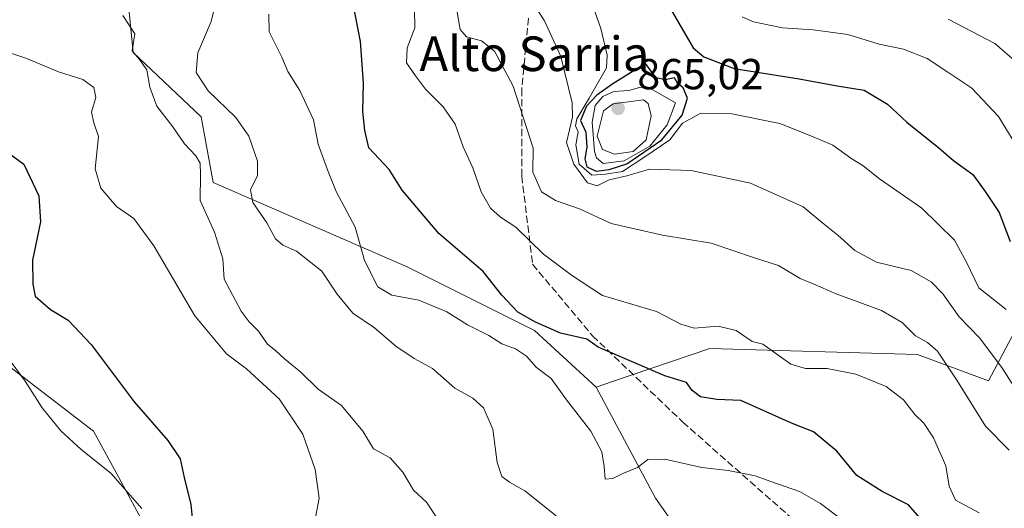
# Model space of a CAD drawing. Units: metres. Extents: x 559633 to 563089, y 4735630 to 4737974.
# Drawn here: x 562035 to 562262, y 4736393 to 4736505 of the extents above; entities that cross this region are included whole.
import ezdxf
from ezdxf.enums import TextEntityAlignment as Align

# ---------------------------------------------------------------- set-up
doc = ezdxf.new("R2010")
doc.units = ezdxf.units.M
doc.header["$MEASUREMENT"] = 0
doc.linetypes.add('DGN Style 3', pattern=[2.307223458686699, 1.648016756204785, -0.6592067024819142])
for name, color, linetype, lineweight in [('Arbolado forestal CxS', 92, 'Continuous', 0), ('Curva de nivel maestra', 30, 'Continuous', 30), ('Curva de nivel normal', 30, 'Continuous', 0), ('Matorral CxS', 135, 'Continuous', 0), ('Prado CxS', 92, 'Continuous', 0), ('Punto de cota en terreno', 7, 'Continuous', 0), ('Rótulo de punto de cota en terreno', 7, 'Continuous', 0), ('Senda', 7, 'DGN Style 3', 0), ('Texto cartográfico', 7, 'Continuous', 0)]:
    doc.layers.add(name, color=color, linetype=linetype, lineweight=lineweight)
doc.styles.add('Style-Arial', font='txt')

# ---------------------------------------------------------------- blocks, each defined once
blk = doc.blocks.new('*U9')
at = {"layer": 'Arbolado forestal CxS', "color": 92, "linetype": 'Continuous', "lineweight": 0}
blk.add_polyline3d([(562179.9534999998, 4736156.0725, 778.7716999999975), (562211.3931, 4736218.9485, 786.2783999999957), (562213.9534999998, 4736263.820900001, 791.4725999999937), (562215.3690999999, 4736290.537900001, 794.6171999999933), (562210.0543000001, 4736303.1491, 796.4444999999978), (562202.9775, 4736307.9891, 796.0883999999934), (562195.6760999998, 4736309.553500001, 795.1628999999957), (562195.6765000002, 4736320.660300001, 797.717300000004), (562191.0538999997, 4736341.9275, 802.8274999999995), (562190.1630999995, 4736349.4715, 804.3291000000027), (562193.1826999999, 4736378.494100001, 813.4033000000054), (562181.6001000004, 4736394.9453, 818.497199999998), (562167.8737000005, 4736420.570499999, 822.2290000000066), (562171.6951000001, 4736421.8715, 823.607600000003), (562194.2040999997, 4736429.5341, 828.999299999996), (562242.1999000004, 4736428.0943, 833.8561999999947), (562258.6659000004, 4736422.063300001, 838.1110999999946), (562267.2947000006, 4736438.293099999, 847.002099999998)], dxfattribs=at)
blk = doc.blocks.new('*U19')
at = {"layer": 'Prado CxS', "color": 92, "linetype": 'Continuous', "lineweight": 0}
for points in [[(561982.7220999999, 4736473.124100001, 793.4367000000058), (561977.2089000001, 4736455.200099999, 790.7715000000027), (561985.4789000005, 4736444.861500001, 790.8776000000071), (561990.1365, 4736441.0261, 791.2066999999952), (561996.8755000001, 4736435.476500001, 791.1255999999995), (561997.1973000001, 4736435.2115, 791.1441999999952), (562002.7103000004, 4736425.561699999, 791.1579000000056), (562010.9842999997, 4736423.493100001, 792.2783000000054), (562022.6989000002, 4736426.9417, 794.2060000000056), (562030.9731000002, 4736426.253699999, 795.0142000000051), (562051.6495000003, 4736410.3983, 797.1677999999956), (562056.4650999998, 4736401.528899999, 796.0194000000047), (562064.7484999998, 4736386.2729, 794.950100000002), (562069.5493000001, 4736374.9257, 795.3953000000038), (562072.3302999996, 4736368.3529, 795.2722000000067), (562093.6948999995, 4736353.8773, 796.7066000000051), (562035.3256999999, 4736257.7433, 776.7388999999966), (562018.8041000003, 4736272.5615, 777.170499999993), (561995.5751, 4736293.0595, 776.542300000001), (561995.4971000003, 4736293.125700001, 776.542300000001), (561981.3958999999, 4736304.5233, 776.8502000000008), (561981.1151000002, 4736304.7247, 776.8282000000036), (561965.5450999998, 4736314.5847, 776.0717000000004), (561965.4401000004, 4736314.6481, 776.070000000007), (561965.3567000004, 4736314.694499999, 776.0678999999947), (561955.9666999998, 4736319.724500001, 776.2305999999954), (561955.8479000004, 4736319.7849, 776.2342000000062), (561947.6579, 4736323.7149, 776.3411000000052), (561947.5477, 4736323.765100001, 776.343200000003), (561936.5976999998, 4736328.485099999, 775.9352999999975), (561936.4917000001, 4736328.5283, 775.9317000000011), (561925.3339000001, 4736332.8411, 775.2710999999982), (561917.5626999997, 4736336.654100001, 774.8325000000042), (561910.2934999998, 4736341.2205, 774.5543000000035), (561903.4627, 4736345.877900001, 774.2456999999995), (561892.7670999998, 4736355.439300001, 773.965200000006), (561882.4342999998, 4736366.441500001, 773.4723999999987), (561926.8887, 4736420.047900001, 781.3141000000034), (561937.2516999999, 4736433.001499999, 783.871499999994), (561973.7600999996, 4736478.6371, 792.5409000000074)], [(561997.3400999998, 4736295.7501, 776.9248999999982), (562005.5100999996, 4736306.640100001, 778.4449000000022), (562015.2001, 4736325.100099999, 780.6244000000006), (562022.1700999998, 4736341.450099999, 783.6411999999983), (562018.5401, 4736347.8101, 783.7468999999984), (562004.6101000002, 4736360.220100001, 783.7125999999989), (561971.6564999997, 4736377.278999999, 783.6738999999943), (561969.5100999996, 4736378.390100001, 783.6235000000015), (561944.0800999999, 4736389.9001, 781.1328999999969), (561919.8701, 4736406.850099999, 779.5268999999971), (561909.2701000003, 4736379.610099999, 778.4456000000064), (561900.1901000004, 4736367.8101, 777.4857000000048), (561935.2901, 4736339.050100001, 778.482799999998), (561943.8143999996, 4736334.8375, 778.6444999999949), (561984.3201000001, 4736314.8201, 778.5581999999995), (561990.6974999999, 4736311.476399999, 778.2817000000068), (561990.3006999996, 4736303.8564, 777.6520000000019), (561988.7925000004, 4736298.9351, 776.8558000000049), (561993.7600999996, 4736295.0001, 776.5969999999944)]]:
    blk.add_polyline3d(points, close=True, dxfattribs=at)
blk = doc.blocks.new('5PATER')
at = {"layer": 'Punto de cota en terreno', "linetype": 'Continuous', "lineweight": 0}
h = blk.add_hatch(color=51, dxfattribs=at)
edge = h.paths.add_edge_path()
edge.add_ellipse((0, 0), major_axis=(-0.1095731443231308, -0.1110710700762829), ratio=0.9994222409660322, start_angle=0, end_angle=360)

msp = doc.modelspace()

# ---------------------------------------------------------------- linework, layer by layer
at = {"layer": 'Arbolado forestal CxS', "color": 92, "linetype": 'Continuous', "lineweight": 0}
for points in [[(562167.8737000005, 4736420.570499999, 822.2290000000066), (562153.6571000004, 4736433.653700001, 824.5178000000016), (562124.1611000003, 4736448.361099999, 821.959600000002), (562079.3300999999, 4736467.8687, 810.9888000000064), (562076.5094999997, 4736483.068700001, 813.0332000000053), (562060.8278999999, 4736497.913899999, 809.7370999999986), (562059.4212999997, 4736511.979900001, 811.4459000000061), (562101.6583000004, 4736570.7643, 836.4532999999938), (562125.5367000002, 4736610.4429, 854.3711000000039), (562148.9003, 4736623.5755, 859.5222999999969), (562169.8585000001, 4736623.962300001, 865.4076999999961), (562191.2078999998, 4736637.701900001, 876.1071999999986), (562259.7411000002, 4736711.411900001, 929.1134000000021), (562260.0670999996, 4736713.115499999, 930.0623999999953), (562262.0595000006, 4736723.528899999, 936.1738999999944), (562249.3925000001, 4736721.3881, 930.7283000000025), (562191.7320999998, 4736678.382099999, 895.1796999999933), (562169.6196999997, 4736671.619100001, 886.2409000000043), (562140.4974999996, 4736665.9977, 874.3414000000049), (562110.4084999999, 4736643.836100001, 861.1119999999937), (562069.2701000003, 4736582.310699999, 832.9496999999974), (562036.9672999998, 4736558.689300001, 818.7554999999993)], [(562267.2947000006, 4736438.293099999, 847.002099999998), (562258.6659000004, 4736422.063300001, 838.1110999999946), (562242.1999000004, 4736428.0943, 833.8561999999947), (562194.2040999997, 4736429.5341, 828.999299999996), (562171.6951000001, 4736421.8715, 823.607600000003), (562167.8737000005, 4736420.570499999, 822.2290000000066), (562153.6571000004, 4736433.653700001, 824.5178000000016), (562124.1611000003, 4736448.361099999, 821.959600000002), (562079.3300999999, 4736467.8687, 810.9888000000064), (562076.5094999997, 4736483.068700001, 813.0332000000053), (562060.8278999999, 4736497.913899999, 809.7370999999986), (562059.4212999997, 4736511.979900001, 811.4459000000061)], [(562281.8583000004, 4736215.759299999, 786.8801999999997), (562279.3223000001, 4736219.5635, 788.2372999999934), (562279.3227000004, 4736239.4345, 790.4296000000032), (562270.6945000002, 4736272.224099999, 797.2747999999993), (562284.7203000002, 4736297.1669, 801.8788999999962), (562293.7326999997, 4736313.478499999, 807.647299999997), (562289.4949000003, 4736368.833699999, 826.5712999999961), (562309.4023000002, 4736387.7575, 833.8148999999976), (562310.2669000002, 4736416.208500001, 845.2415000000037), (562305.4014999997, 4736438.9965, 854.8580999999976), (562296.7988999998, 4736445.3643, 855.7982000000047), (562290.4309, 4736450.0777, 856.483699999997), (562272.6809, 4736448.210300001, 852.6361000000034), (562267.2947000006, 4736438.293099999, 847.002099999998), (562258.6659000004, 4736422.063300001, 838.1110999999946), (562242.1999000004, 4736428.0943, 833.8561999999947), (562194.2040999997, 4736429.5341, 828.999299999996), (562171.6951000001, 4736421.8715, 823.607600000003), (562167.8737000005, 4736420.570499999, 822.2290000000066)], [(562167.8737000005, 4736420.570499999, 822.2290000000066), (562181.6001000004, 4736394.9453, 818.497199999998), (562193.1826999999, 4736378.494100001, 813.4033000000054), (562190.1630999995, 4736349.4715, 804.3291000000027)]]:
    msp.add_polyline3d(points, dxfattribs=at)
at = {"layer": 'Curva de nivel maestra', "color": 30, "linetype": 'Continuous', "lineweight": 30, "flags": 128}
for points, elevation in [([(562251.1799999997, 4736380.7401), (562240.1699999999, 4736393.390100001), (562234.0700000003, 4736396.450099999), (562228.1900000004, 4736400.1501), (562223.5599999996, 4736405.780099999), (562218.1399999997, 4736410.2501), (562213.0999999996, 4736412.2401), (562201.3700000001, 4736417.520099999), (562195.8399999999, 4736417.690099999), (562192.04, 4736418.360099999), (562190.1200000001, 4736419.8301), (562188.8300000001, 4736421.690099999), (562183.7800000003, 4736423.1601), (562168.3700000001, 4736429.840100001), (562165.7699999996, 4736431.630100001), (562159.6600000003, 4736433.0601), (562153.9000000004, 4736435.5601), (562149.7699999996, 4736437.9101), (562146.0999999996, 4736441.840100001), (562141.7699999996, 4736447.290100001), (562131.5499999998, 4736456.100099999), (562123.0499999998, 4736466.110099999), (562120, 4736470.890100001), (562115.3200000003, 4736475.880100001), (562114.4199999999, 4736479.880100001), (562113.9600000001, 4736484.2401), (562114.0800000001, 4736490.8101), (562113.4199999999, 4736500.4801), (562111.2199999997, 4736511.610099999)], 825), ([(562185.0999999996, 4736507.9801), (562190.3200000003, 4736498.9901), (562192.7999999998, 4736496.880100001), (562199.8399999999, 4736494.1801), (562214.8799999999, 4736491.840100001), (562223.6500000004, 4736490.1801), (562229.8899999997, 4736489.1801), (562235.2800000003, 4736485.9801), (562239.7599999999, 4736481.8301), (562247.2000000002, 4736475.840100001), (562250.5700000003, 4736472.940099999), (562255, 4736469.6801), (562257.8799999999, 4736465.7601), (562261.1100000005, 4736460.920100001), (562263.6399999997, 4736454.210100001)], 850), ([(562167.9100000003, 4736470.460100001), (562170.8799999999, 4736470.840100001), (562175.0199999996, 4736472.1601), (562183.0899999999, 4736477.700099999), (562187.7800000003, 4736483.450099999), (562189.04, 4736487.360099999), (562188.0099999999, 4736489.7401), (562186.75, 4736490.8101), (562186.0300000003, 4736492.020099999), (562183.8300000001, 4736491.620100001), (562181.7800000003, 4736492.050100001), (562179.2800000003, 4736495.340100001), (562171.7800000003, 4736490.670100001), (562168.0300000003, 4736488.020099999), (562165.6600000003, 4736485.5001), (562164.3200000003, 4736482.1601), (562165.4800000004, 4736479.5001), (562165.7400000002, 4736476.040100001), (562165.2599999999, 4736473.300100001), (562165.7599999999, 4736471.520099999), (562167.9100000003, 4736470.460100001)], 850), ([(562032.0599999996, 4736474.6501), (562035.5599999996, 4736472.100099999), (562038.9900000002, 4736464.800100001), (562039.3600000005, 4736458.770099999), (562037.5300000003, 4736449.9101), (562037.6200000001, 4736444.350099999), (562038.1600000003, 4736441.5701), (562041.7000000002, 4736438.5101), (562045.7800000003, 4736436.030099999), (562051.0999999996, 4736430.4001), (562061.04, 4736417.220100001), (562068.7999999998, 4736408.2401), (562071.7000000002, 4736404.020099999), (562072.6299999999, 4736399.690099999), (562074.1299999999, 4736393.440099999), (562074.54, 4736389.640100001)], 800)]:
    msp.add_lwpolyline(points, dxfattribs=dict(at, elevation=elevation))
at = {"layer": 'Curva de nivel normal', "color": 30, "linetype": 'Continuous', "lineweight": 0, "flags": 128}
for points, elevation in [([(562158.6399999997, 4736390.870100001), (562151.3700000001, 4736396.590100001), (562147.8799999999, 4736398.630100001), (562146.1200000001, 4736399.960100001), (562144.9900000002, 4736403.170100001), (562143.9800000004, 4736410.9001), (562141.8600000005, 4736415.790100001), (562139.3899999997, 4736418.0101), (562135.2400000002, 4736420.3101), (562130.0499999998, 4736424.850099999), (562125.7699999996, 4736427.220100001), (562121.5999999996, 4736430.0101), (562116.6299999999, 4736434.3101), (562111.6100000005, 4736437.670100001), (562108, 4736442.0601), (562104.4600000001, 4736447.360099999), (562098.5999999996, 4736452.020099999), (562095.4100000003, 4736453.4001), (562093.7599999999, 4736454.850099999), (562091.7199999997, 4736458.530099999), (562088.4699999997, 4736463.2301), (562087.9500000002, 4736466.1601), (562089.5599999996, 4736469.5001), (562089.5599999996, 4736472.770099999), (562087.5700000003, 4736478.600099999), (562084.5899999999, 4736482.860099999), (562078.1399999997, 4736489.0701), (562075.4000000004, 4736493.2501), (562075.79, 4736497.840100001), (562078.8799999999, 4736505.100099999), (562080.4299999997, 4736511.4801)], 815), ([(562152.79, 4736510.1601), (562155.9800000004, 4736505.2501), (562159.7000000002, 4736497.0001), (562162.3700000001, 4736486.290100001), (562162.4199999999, 4736482.9801), (562161.0300000003, 4736477.090100001), (562162.7699999996, 4736472.090100001), (562165.9299999997, 4736467.8101), (562168.0999999996, 4736467.100099999), (562170.9400000004, 4736468.4801), (562174.9699999997, 4736469.370100001), (562180.2199999997, 4736470.950099999), (562189.8499999996, 4736470.670100001), (562203.6200000001, 4736467.700099999), (562215.7699999996, 4736462.2501), (562220.3499999996, 4736458.440099999), (562223.8399999999, 4736455.6801), (562227.7699999996, 4736452.190099999), (562232.7699999996, 4736449.4301), (562240.7599999999, 4736447.540100001), (562245.4299999997, 4736444.940099999), (562248.0899999999, 4736442.1601), (562251.8799999999, 4736436.840100001), (562256.5800000001, 4736432.0001), (562261.7199999997, 4736425.120100001), (562266.4299999997, 4736417.7501)], 840), ([(562166.0999999996, 4736511.600099999), (562168.9800000004, 4736503.470100001), (562170.4400000004, 4736497.3101), (562170.3099999996, 4736494.380100001), (562166.2999999998, 4736487.380100001), (562163.4500000002, 4736482.5801), (562163.1600000003, 4736480.960100001), (562163.7100000001, 4736479.5601), (562163.2400000002, 4736476.5801), (562164.0099999999, 4736472.0701), (562166.8799999999, 4736469.600099999), (562170.0899999999, 4736469.780099999), (562173.9900000002, 4736470.390100001), (562179.1900000004, 4736473.780099999), (562184.9100000003, 4736477.7601), (562187.9100000003, 4736481.5601), (562192.1100000005, 4736483.880100001), (562199.29, 4736483.7601), (562210.3700000001, 4736481.5101), (562217.5800000001, 4736478.640100001), (562222.6799999997, 4736476.4901), (562226.7999999998, 4736473.520099999), (562229.6799999997, 4736471.700099999), (562233.4699999997, 4736468.7401), (562243.2300000004, 4736461.940099999), (562250.8099999996, 4736454.5801), (562253.5899999999, 4736449.4301), (562256.4400000004, 4736443.540100001), (562262.7400000002, 4736438.4901)], 845), ([(562256.5300000003, 4736391.5701), (562251.0499999998, 4736394.460100001), (562249.5700000003, 4736397.710100001), (562248.7699999996, 4736402.4301), (562245.9299999997, 4736408.840100001), (562243.7199999997, 4736412.2301), (562241.6200000001, 4736414.280099999), (562239.0300000003, 4736417.640100001), (562235, 4736420.7301), (562227.9800000004, 4736423.590100001), (562221.2999999998, 4736424.870100001), (562216.3200000003, 4736424.9001), (562212.9500000002, 4736425.880100001), (562206.4199999999, 4736430.4901), (562203.9800000004, 4736431.110099999), (562200.2699999996, 4736433.630100001), (562196.0999999996, 4736434.6501), (562190.5999999996, 4736434.2401), (562187.4699999997, 4736435.170100001), (562181.8600000005, 4736438.0801), (562169.3799999999, 4736441.780099999), (562162.2300000004, 4736446.440099999), (562155.7100000001, 4736451.340100001), (562149.3300000001, 4736457.540100001), (562145.8099999996, 4736459.870100001), (562143.5, 4736461.9001), (562141.3300000001, 4736465.720100001), (562139.3700000001, 4736471.2301), (562137.1500000004, 4736476.120100001), (562135.2999999998, 4736481.370100001), (562132.5499999998, 4736485.3201), (562128.4199999999, 4736489.440099999), (562126.1399999997, 4736492.520099999), (562124.04, 4736495.550100001), (562124.1900000004, 4736498.9801), (562126, 4736503.630100001), (562125.9100000003, 4736507.860099999)], 830), ([(562135.7000000002, 4736507.720100001), (562136.4400000004, 4736503.2401), (562137.9500000002, 4736501.530099999), (562141.3700000001, 4736500.620100001), (562144.3700000001, 4736498.190099999), (562148.7100000001, 4736490.1501), (562153.3499999996, 4736475.8301), (562153.2199999997, 4736470.220100001), (562155.29, 4736465.700099999), (562158.4900000002, 4736463.700099999), (562164.0499999998, 4736461.770099999), (562171.3899999997, 4736458.380100001), (562183.2699999996, 4736455.720100001), (562194.54, 4736453.860099999), (562204.5, 4736450.4801), (562210.0899999999, 4736448.700099999), (562215.0999999996, 4736445.700099999), (562218.0999999996, 4736444.470100001), (562223.4400000004, 4736442.1601), (562233.9299999997, 4736438.3101), (562238.6799999997, 4736435.520099999), (562241.7599999999, 4736432.4001), (562244.5700000003, 4736430.9101), (562246.8300000001, 4736428.9001), (562251.3600000005, 4736422.170100001), (562257.9699999997, 4736411.540100001), (562263.4000000004, 4736406.050100001)], 835), ([(562058.4299999997, 4736506.420100001), (562061.1799999997, 4736502.2401), (562060.5599999996, 4736498.3301), (562062.25, 4736496.3201), (562064, 4736493.920100001), (562064.7000000002, 4736489.890100001), (562066.2699999996, 4736485.520099999), (562070, 4736480.720100001), (562072.7199999997, 4736476.790100001), (562075.2800000003, 4736474.050100001), (562076.2800000003, 4736472.340100001), (562076.3499999996, 4736469.8201), (562076.2999999998, 4736463.690099999), (562079.5999999996, 4736456.4001), (562081.5199999996, 4736450.2401), (562081.8499999996, 4736445.520099999), (562085.79, 4736438.130100001), (562087.6100000005, 4736435.670100001), (562089.8200000003, 4736433.540100001), (562091.9000000004, 4736430.520099999), (562093.7199999997, 4736429.040100001), (562095.7800000003, 4736427.140100001), (562099.6100000005, 4736424.0601), (562103.6299999999, 4736420.120100001), (562109.0099999999, 4736416.350099999), (562113.9299999997, 4736410.390100001), (562116.4400000004, 4736406.350099999), (562120.2199999997, 4736404.280099999), (562123.1799999997, 4736400.9101), (562125.6900000004, 4736396.7601), (562128.6299999999, 4736394.030099999), (562134.3399999999, 4736385.4101)], 810), ([(562092.1600000003, 4736506.790100001), (562092.25, 4736502.6801), (562095.1699999999, 4736496.840100001), (562096.5800000001, 4736493.5101), (562099.3799999999, 4736489.1601), (562102.5300000003, 4736482.380100001), (562103.6100000005, 4736476.7601), (562105.7400000002, 4736470.790100001), (562107.7800000003, 4736465.8201), (562112.1799999997, 4736457.5601), (562114.3200000003, 4736449.860099999), (562117.4400000004, 4736443.770099999), (562120.6399999997, 4736441.8201), (562126.9199999999, 4736440.6501), (562133.3899999997, 4736437.960100001), (562138.1200000001, 4736434.970100001), (562143.0999999996, 4736432.520099999), (562146.0499999998, 4736430.5701), (562149.25, 4736429.4101), (562151.7999999998, 4736427.720100001), (562154.1200000001, 4736425.120100001), (562157.5199999996, 4736422.590100001), (562161.0700000003, 4736417.6801), (562166.6500000004, 4736410.380100001), (562169.2300000004, 4736405.630100001), (562169.7400000002, 4736402.220100001), (562170.0199999996, 4736399.3101), (562171.7699999996, 4736399.4801), (562174.0999999996, 4736400.610099999), (562177.4400000004, 4736402.020099999), (562179.8700000001, 4736403.860099999), (562183.7800000003, 4736403.920100001), (562192.3499999996, 4736402.050100001), (562198.4100000003, 4736401.350099999), (562204.7199999997, 4736400.090100001), (562208.2699999996, 4736398.780099999), (562214.9699999997, 4736396.470100001), (562219.7800000003, 4736393.6801), (562224.1600000003, 4736390.380100001)], 820), ([(562201.7000000002, 4736506.170100001), (562204.2999999998, 4736505.030099999), (562210.9800000004, 4736503.620100001), (562218.0999999996, 4736503.1601), (562226.1100000005, 4736502.030099999), (562233.3600000005, 4736499.870100001), (562238.9900000002, 4736498.670100001), (562244.4699999997, 4736496.540100001), (562249.2599999999, 4736493.3301), (562254.8300000001, 4736489.670100001), (562260.9800000004, 4736483.130100001), (562264.0999999996, 4736477.960100001)], 855), ([(562249.3200000003, 4736505.590100001), (562260.0999999996, 4736499.9901), (562270.1299999999, 4736491.3301)], 860), ([(562026.6600000003, 4736499.710100001), (562035.9800000004, 4736496.5701), (562043.5800000001, 4736493.450099999), (562049.1500000004, 4736491.700099999), (562051.7400000002, 4736489.8301), (562052.1799999997, 4736487.5001), (562051.1699999999, 4736484.120100001), (562051.7199999997, 4736481.6601), (562052.8099999996, 4736478.460100001), (562052.0499999998, 4736471.020099999), (562053.3200000003, 4736466.5701), (562056.9199999999, 4736462.350099999), (562060.9600000001, 4736459.550100001), (562065.5800000001, 4736453.210100001), (562075.0700000003, 4736437.0601), (562082.3899999997, 4736428.2601), (562087, 4736424.8201), (562094.5599999996, 4736417.860099999), (562100.0899999999, 4736409.7501), (562102.9400000004, 4736401.540100001), (562103.8600000005, 4736394.940099999), (562103.0199999996, 4736390.4801)], 805), ([(562179.9299999997, 4736489.870100001), (562177.9000000004, 4736489.8201), (562175.4699999997, 4736489.140100001), (562172.0300000003, 4736488.880100001), (562169.4400000004, 4736487.720100001), (562167.6799999997, 4736485.6601), (562167, 4736481.840100001), (562167.54, 4736475.0001), (562167.9600000001, 4736473.530099999), (562169.5599999996, 4736472.2501), (562174.4199999999, 4736472.860099999), (562180.3499999996, 4736476.2501), (562184.3099999996, 4736481.170100001), (562186.2400000002, 4736486.300100001), (562179.9299999997, 4736489.870100001)], 855), ([(562178.8799999999, 4736486.940099999), (562171.8399999999, 4736486.020099999), (562169.5999999996, 4736484.440099999), (562168.1699999999, 4736478.590100001), (562169.3700000001, 4736475.4801), (562172.1799999997, 4736474.450099999), (562176.4299999997, 4736475.0601), (562179.4800000004, 4736477.7401), (562180.6200000001, 4736483.300100001), (562179.9500000002, 4736486.120100001), (562178.8799999999, 4736486.940099999)], 860), ([(562062.8200000003, 4736392.550100001), (562055.6299999999, 4736400.690099999), (562048.7999999998, 4736406.190099999), (562044.0700000003, 4736410.460100001), (562039.75, 4736415.8101), (562035.8700000001, 4736421.9301), (562031.75, 4736427.470100001)], 795)]:
    msp.add_lwpolyline(points, dxfattribs=dict(at, elevation=elevation))
at = {"layer": 'Matorral CxS', "color": 135, "linetype": 'Continuous', "lineweight": 0}
for points in [[(562167.8737000005, 4736420.570499999, 822.2290000000066), (562153.6571000004, 4736433.653700001, 824.5178000000016), (562124.1611000003, 4736448.361099999, 821.959600000002), (562079.3300999999, 4736467.8687, 810.9888000000064), (562076.5094999997, 4736483.068700001, 813.0332000000053), (562060.8278999999, 4736497.913899999, 809.7370999999986), (562059.4212999997, 4736511.979900001, 811.4459000000061), (562101.6583000004, 4736570.7643, 836.4532999999938), (562125.5367000002, 4736610.4429, 854.3711000000039), (562148.9003, 4736623.5755, 859.5222999999969), (562169.8585000001, 4736623.962300001, 865.4076999999961), (562191.2078999998, 4736637.701900001, 876.1071999999986), (562259.7411000002, 4736711.411900001, 929.1134000000021), (562260.0670999996, 4736713.115499999, 930.0623999999953), (562262.0595000006, 4736723.528899999, 936.1738999999944), (562249.3925000001, 4736721.3881, 930.7283000000025), (562191.7320999998, 4736678.382099999, 895.1796999999933), (562169.6196999997, 4736671.619100001, 886.2409000000043), (562140.4974999996, 4736665.9977, 874.3414000000049), (562110.4084999999, 4736643.836100001, 861.1119999999937), (562069.2701000003, 4736582.310699999, 832.9496999999974), (562036.9672999998, 4736558.689300001, 818.7554999999993)], [(562059.4212999997, 4736511.979900001, 811.4459000000061), (562060.8278999999, 4736497.913899999, 809.7370999999986), (562076.5094999997, 4736483.068700001, 813.0332000000053), (562079.3300999999, 4736467.8687, 810.9888000000064), (562124.1611000003, 4736448.361099999, 821.959600000002), (562153.6571000004, 4736433.653700001, 824.5178000000016), (562167.8737000005, 4736420.570499999, 822.2290000000066), (562181.6001000004, 4736394.9453, 818.497199999998), (562193.1826999999, 4736378.494100001, 813.4033000000054), (562190.1630999995, 4736349.4715, 804.3291000000027), (562184.0617000004, 4736345.086300001, 802.9707000000053), (562175.4902999997, 4736345.0865, 802.270399999994), (562162.9907000001, 4736347.2293, 801.661500000002), (562148.7050999999, 4736347.229499999, 799.3871999999974), (562139.0623000005, 4736346.8727, 798.859700000001), (562126.2050999999, 4736347.944300001, 798.0390000000043), (562107.9911000002, 4736351.8729, 797.530700000003), (562093.6948999995, 4736353.8773, 796.7066000000051), (562072.3302999996, 4736368.3529, 795.2722000000067), (562069.5493000001, 4736374.9257, 795.3953000000038), (562064.7484999998, 4736386.2729, 794.950100000002), (562056.4650999998, 4736401.528899999, 796.0194000000047), (562051.6495000003, 4736410.3983, 797.1677999999956), (562030.9731000002, 4736426.253699999, 795.0142000000051)], [(561982.7220999999, 4736473.124100001, 793.4367000000058), (561977.2089000001, 4736455.200099999, 790.7715000000027), (561985.4789000005, 4736444.861500001, 790.8776000000071), (561990.1365, 4736441.0261, 791.2066999999952), (561996.8755000001, 4736435.476500001, 791.1255999999995), (561997.1973000001, 4736435.2115, 791.1441999999952), (562002.7103000004, 4736425.561699999, 791.1579000000056), (562010.9842999997, 4736423.493100001, 792.2783000000054), (562022.6989000002, 4736426.9417, 794.2060000000056), (562030.9731000002, 4736426.253699999, 795.0142000000051), (562051.6495000003, 4736410.3983, 797.1677999999956), (562056.4650999998, 4736401.528899999, 796.0194000000047), (562064.7484999998, 4736386.2729, 794.950100000002), (562069.5493000001, 4736374.9257, 795.3953000000038), (562072.3302999996, 4736368.3529, 795.2722000000067), (562093.6948999995, 4736353.8773, 796.7066000000051)], [(562167.8737000005, 4736420.570499999, 822.2290000000066), (562181.6001000004, 4736394.9453, 818.497199999998), (562193.1826999999, 4736378.494100001, 813.4033000000054), (562190.1630999995, 4736349.4715, 804.3291000000027)]]:
    msp.add_polyline3d(points, dxfattribs=at)
at = {"layer": 'Prado CxS', "color": 92, "linetype": 'Continuous', "lineweight": 0}
msp.add_polyline3d([(561982.7220999999, 4736473.124100001, 793.4367000000058), (561977.2089000001, 4736455.200099999, 790.7715000000027), (561985.4789000005, 4736444.861500001, 790.8776000000071), (561990.1365, 4736441.0261, 791.2066999999952), (561996.8755000001, 4736435.476500001, 791.1255999999995), (561997.1973000001, 4736435.2115, 791.1441999999952), (562002.7103000004, 4736425.561699999, 791.1579000000056), (562010.9842999997, 4736423.493100001, 792.2783000000054), (562022.6989000002, 4736426.9417, 794.2060000000056), (562030.9731000002, 4736426.253699999, 795.0142000000051), (562051.6495000003, 4736410.3983, 797.1677999999956), (562056.4650999998, 4736401.528899999, 796.0194000000047), (562064.7484999998, 4736386.2729, 794.950100000002), (562069.5493000001, 4736374.9257, 795.3953000000038), (562072.3302999996, 4736368.3529, 795.2722000000067), (562093.6948999995, 4736353.8773, 796.7066000000051)], dxfattribs=at)
at = {"layer": 'Senda', "color": 7, "linetype": 'DGN Style 3', "lineweight": 0}
msp.add_polyline3d([(562152.2697000002, 4736505.8629, 852.9409000000015), (562150.6823000005, 4736489.458699999, 848.2342999999966), (562150.6823000005, 4736469.350500001, 845.6107000000047), (562153.1958999997, 4736448.977499999, 841.3696999999958), (562167.0865000002, 4736432.4409, 836.2275999999983), (562187.9225000005, 4736412.5145, 822.7195999999968), (562226.9484999999, 4736378.1185, 819.7014000000055), (562242.1621000003, 4736361.5821, 817.7584999999963), (562250.0997000001, 4736348.3529, 818.5185999999959), (562251.5214999998, 4736342.1917, 815.4370999999956)], dxfattribs=at)

# ---------------------------------------------------------------- block references
at = {"layer": 'Arbolado forestal CxS', "color": 92, "linetype": 'Continuous', "lineweight": 0}
msp.add_blockref('*U9', (0, 0), dxfattribs=at)
at = {"layer": 'Prado CxS', "color": 92, "linetype": 'Continuous', "lineweight": 0}
msp.add_blockref('*U19', (0, 0), dxfattribs=at)
at = {"layer": 'Punto de cota en terreno', "color": 7, "linetype": 'Continuous', "lineweight": 0, "xscale": 10, "yscale": 10, "zscale": 10}
msp.add_blockref('5PATER', (562173, 4736485, 865.0200000000042), dxfattribs=at)

# ---------------------------------------------------------------- texts
at = {"layer": 'Rótulo de punto de cota en terreno', "color": 7, "linetype": 'Continuous', "lineweight": 0, "style": 'Style-Arial'}
msp.add_text('865,02', height=7.000000000000002, dxfattribs=at).set_placement((562177.4096999997, 4736489.409700001))
at = {"layer": 'Texto cartográfico', "color": 7, "linetype": 'Continuous', "lineweight": 0, "style": 'Style-Arial'}
msp.add_text('Alto Sarria', height=8, dxfattribs=at).set_placement((562153.6148170735, 4736497.610149999), align=Align.MIDDLE_CENTER)

doc.saveas('drawing.dxf')
